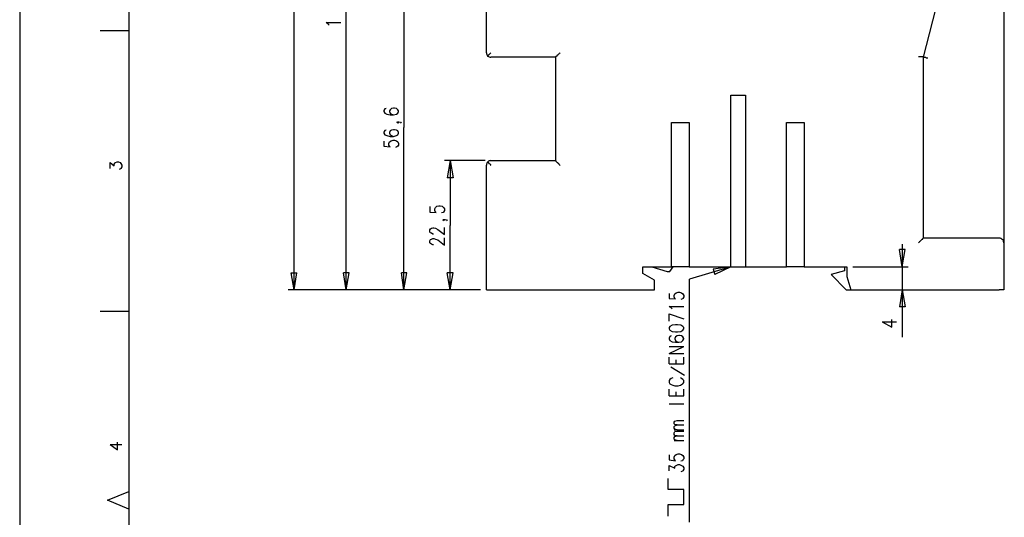
# Model space of a CAD drawing. Extents: x 4 to 294, y 10 to 419.
# Drawn here: x 4 to 171, y 219 to 303 of the extents above; entities that cross this region are included whole.
import ezdxf

# ---------------------------------------------------------------- set-up
doc = ezdxf.new("R2010")
doc.units = 0
doc.header["$MEASUREMENT"] = 0
doc.layers.add('CALQUE_1', color=160, linetype='Continuous')

# ---------------------------------------------------------------- blocks, each defined once
blk = doc.blocks.new('AI9-BLK1')
at = {"layer": 'CALQUE_1', "color": 7}
blk.add_lwpolyline([(-144.642334, -204.439115), (144.642334, -204.439115), (144.642334, 204.439115), (-144.642334, 204.439115)], close=True, dxfattribs=at)

msp = doc.modelspace()

# ---------------------------------------------------------------- linework, layer by layer
at = {"layer": 'CALQUE_1', "color": 253}
for p, q in [((22.719027, 396.390447), (22.719027, 29.210965)), ((144.006886, 260.49745), (141.748798, 259.862347)), ((144.006886, 261.132381), (144.006886, 260.49745)), ((141.748798, 259.862347), (144.288867, 257.251998)), ((144.288867, 257.251998), (145.065219, 257.251998))]:
    msp.add_line(p, q, dxfattribs=at)
at = {"layer": 'CALQUE_1', "color": 251}
for p, q in [((50.730237, 257.251998), (50.730237, 318.283759)), ((69.357351, 312.356817), (69.357351, 284.769354)), ((59.549854, 257.251998), (59.549854, 306.218346)), ((56.51593, 302.338135), (56.163152, 302.619944)), ((56.163152, 302.619944), (58.632597, 302.619944)), ((56.657007, 302.126434), (56.51593, 302.338135)), ((66.111727, 287.944354), (65.970478, 287.661683)), ((65.970478, 287.661683), (65.970478, 287.521124)), ((65.970478, 287.521124), (66.111727, 287.238281)), ((66.323428, 288.014634), (66.111727, 287.944354)), ((66.111727, 287.238281), (66.464505, 287.02658)), ((66.464505, 287.02658), (67.028984, 286.9563)), ((67.028984, 287.802932), (66.887907, 287.591404)), ((66.887907, 287.591404), (66.887907, 287.521124)), ((66.887907, 287.521124), (67.028984, 287.238281)), ((67.240512, 288.014634), (67.028984, 287.802932)), ((67.028984, 287.238281), (67.240512, 287.02658)), ((67.593462, 288.084913), (67.240512, 288.014634)), ((67.240512, 287.02658), (67.593462, 286.9563)), ((67.734539, 288.084913), (67.593462, 288.084913)), ((67.593462, 286.9563), (68.087317, 287.02658)), ((68.087317, 288.014634), (67.734539, 288.084913)), ((68.299018, 287.802932), (68.087317, 288.014634)), ((68.087317, 287.02658), (68.299018, 287.238281)), ((68.440095, 287.591404), (68.299018, 287.802932)), ((68.299018, 287.238281), (68.440095, 287.521124)), ((68.440095, 287.521124), (68.440095, 287.591404)), ((67.028984, 286.9563), (67.593462, 286.9563)), ((68.157941, 285.686266), (68.299018, 285.756546)), ((68.299018, 285.544845), (68.157941, 285.686266)), ((68.299018, 285.756546), (68.440095, 285.686266)), ((68.299018, 285.756546), (68.510547, 285.756546)), ((68.440095, 285.686266), (68.299018, 285.544845)), ((68.510547, 285.756546), (68.792872, 285.686266)), ((68.792872, 285.686266), (68.863497, 285.544845)), ((66.111727, 284.27481), (65.970478, 283.992829)), ((65.970478, 283.992829), (65.970478, 283.851408)), ((65.970478, 283.851408), (66.111727, 283.569599)), ((66.323428, 284.345951), (66.111727, 284.27481)), ((67.028984, 284.20453), (66.887907, 283.922549)), ((66.887907, 283.922549), (66.887907, 283.851408)), ((66.887907, 283.851408), (67.028984, 283.569599)), ((67.240512, 284.345951), (67.028984, 284.20453)), ((67.593462, 284.416231), (67.240512, 284.345951)), ((67.734539, 284.416231), (67.593462, 284.416231)), ((68.087317, 284.345951), (67.734539, 284.416231)), ((68.299018, 284.20453), (68.087317, 284.345951)), ((68.440095, 283.922549), (68.299018, 284.20453)), ((68.299018, 283.569599), (68.440095, 283.851408)), ((68.440095, 283.851408), (68.440095, 283.922549)), ((69.357351, 257.251998), (69.357351, 284.769354)), ((65.970478, 282.440986), (65.970478, 281.594181)), ((66.111727, 283.569599), (66.464505, 283.428178)), ((66.464505, 283.428178), (67.028984, 283.287618)), ((66.817282, 282.087863), (66.887907, 282.369845)), ((66.817282, 281.805882), (66.817282, 282.087863)), ((66.887907, 282.369845), (67.17006, 282.511266)), ((67.028984, 283.569599), (67.240512, 283.428178)), ((67.028984, 283.287618), (67.593462, 283.287618)), ((67.17006, 282.511266), (67.522838, 282.652515)), ((67.240512, 283.428178), (67.593462, 283.287618)), ((67.522838, 282.652515), (67.734539, 282.652515)), ((67.593462, 283.287618), (68.087317, 283.428178)), ((67.734539, 282.652515), (68.087317, 282.511266)), ((68.087317, 283.428178), (68.299018, 283.569599)), ((68.087317, 282.511266), (68.299018, 282.369845)), ((68.299018, 282.369845), (68.440095, 282.087863)), ((68.440095, 282.087863), (68.440095, 281.805882)), ((65.970478, 281.594181), (67.028984, 281.52304)), ((66.887907, 281.594181), (66.817282, 281.805882)), ((67.028984, 281.52304), (66.887907, 281.594181)), ((68.157941, 281.52304), (67.94624, 281.382652)), ((68.299018, 281.594181), (68.157941, 281.52304)), ((68.440095, 281.805882), (68.299018, 281.594181)), ((83.116029, 279.194672), (76.201378, 279.194672)), ((77.189087, 279.194672), (76.695232, 276.231373)), ((77.189087, 279.194672), (77.189087, 268.187764)), ((77.189087, 279.194672), (77.683114, 276.231373)), ((77.683114, 276.231373), (76.695232, 276.231373)), ((73.731934, 271.362937), (73.731934, 270.445852)), ((73.731934, 270.445852), (74.790267, 270.375572)), ((74.578566, 271.010676), (74.719642, 271.222377)), ((74.578566, 270.727833), (74.578566, 271.010676)), ((74.719642, 270.445852), (74.578566, 270.727833)), ((74.719642, 271.222377), (74.931344, 271.433906)), ((74.790267, 270.375572), (74.719642, 270.445852)), ((74.931344, 271.433906), (75.284121, 271.504186)), ((75.284121, 271.504186), (75.495822, 271.504186)), ((75.495822, 271.504186), (75.8486, 271.433906)), ((75.989677, 270.375572), (75.707524, 270.304603)), ((75.8486, 271.433906), (76.060301, 271.222377)), ((76.060301, 270.445852), (75.989677, 270.375572)), ((76.060301, 271.222377), (76.201378, 271.010676)), ((76.201378, 270.727833), (76.060301, 270.445852)), ((76.201378, 271.010676), (76.201378, 270.727833)), ((75.989677, 269.10571), (76.060301, 269.175818)), ((76.060301, 268.964117), (75.989677, 269.10571)), ((76.060301, 269.175818), (76.201378, 269.10571)), ((76.060301, 269.175818), (76.342455, 269.175818)), ((76.201378, 269.10571), (76.060301, 268.964117)), ((76.342455, 269.175818), (76.554156, 269.10571)), ((76.554156, 269.10571), (76.695232, 268.964117)), ((73.731934, 267.412273), (73.87301, 267.623975)), ((73.731934, 267.059151), (73.731934, 267.412273)), ((73.87301, 266.91773), (73.731934, 267.059151)), ((73.87301, 267.623975), (74.014087, 267.694255)), ((74.014087, 267.694255), (74.225788, 267.764535)), ((74.225788, 267.764535), (74.437489, 267.764535)), ((74.437489, 267.764535), (74.719642, 267.694255)), ((74.719642, 267.694255), (75.07242, 267.482553)), ((75.07242, 267.482553), (76.201378, 266.635921)), ((76.201378, 266.635921), (76.201378, 267.835503)), ((77.189087, 257.251998), (77.189087, 268.187764)), ((73.731934, 265.577416), (73.87301, 265.789117)), ((73.731934, 265.224466), (73.731934, 265.577416)), ((74.014087, 266.84745), (73.87301, 266.91773)), ((73.87301, 265.789117), (74.014087, 265.859397)), ((74.225788, 266.706201), (74.014087, 266.84745)), ((74.014087, 265.859397), (74.225788, 265.930538)), ((74.366865, 266.706201), (74.225788, 266.706201)), ((74.225788, 265.930538), (74.437489, 265.930538)), ((74.437489, 265.930538), (74.719642, 265.859397)), ((74.719642, 265.859397), (75.07242, 265.718837)), ((75.07242, 265.718837), (76.201378, 264.801063)), ((76.201378, 264.801063), (76.201378, 266.071098)), ((73.87301, 265.083906), (73.731934, 265.224466)), ((74.014087, 265.012764), (73.87301, 265.083906)), ((74.225788, 264.872205), (74.014087, 265.012764)), ((74.366865, 264.872205), (74.225788, 264.872205)), ((153.814212, 261.132381), (153.32053, 264.095852)), ((154.308583, 264.095852), (153.32053, 264.095852)), ((153.814212, 265.012764), (153.814212, 257.251998)), ((153.814212, 261.132381), (154.308583, 264.095852)), ((124.74484, 261.132381), (117.759565, 259.085994)), ((124.74484, 261.132381), (121.781369, 260.779259)), ((121.781369, 260.779259), (122.06335, 259.862347)), ((124.74484, 261.132381), (122.06335, 259.862347)), ((145.418342, 261.132381), (154.802265, 261.132381)), ((50.730237, 257.251998), (50.236382, 260.144328)), ((50.236382, 260.144328), (51.224091, 260.144328)), ((50.730237, 257.251998), (51.224091, 260.144328)), ((59.549854, 257.251998), (59.126624, 260.144328)), ((60.043708, 260.144328), (59.126624, 260.144328)), ((59.549854, 257.251998), (60.043708, 260.144328)), ((69.357351, 257.251998), (68.933949, 260.144328)), ((69.851206, 260.144328), (68.933949, 260.144328)), ((69.357351, 257.251998), (69.851206, 260.144328)), ((77.189087, 257.251998), (76.695232, 260.144328)), ((77.683114, 260.144328), (76.695232, 260.144328)), ((77.189087, 257.251998), (77.683114, 260.144328)), ((117.759565, 217.809961), (117.759565, 259.085994)), ((82.339849, 257.251998), (49.742528, 257.251998)), ((153.814212, 257.251998), (153.32053, 254.358979)), ((153.814212, 257.251998), (153.814212, 249.208561)), ((153.814212, 257.251998), (154.308583, 254.358979)), ((114.302584, 256.616895), (114.302584, 255.770262)), ((114.302584, 255.770262), (115.360917, 255.699121)), ((115.149216, 256.263944), (115.289776, 256.545926)), ((115.149216, 256.052243), (115.149216, 256.263944)), ((115.289776, 255.770262), (115.149216, 256.052243)), ((115.289776, 256.545926), (115.501477, 256.757454)), ((115.360917, 255.699121), (115.289776, 255.770262)), ((115.501477, 256.757454), (115.854599, 256.828596)), ((115.854599, 256.828596), (116.0663, 256.828596)), ((116.0663, 256.828596), (116.419423, 256.757454)), ((116.55981, 255.699121), (116.278002, 255.628841)), ((116.419423, 256.757454), (116.630952, 256.545926)), ((116.630952, 255.770262), (116.55981, 255.699121)), ((116.630952, 256.545926), (116.771512, 256.263944)), ((116.771512, 256.052243), (116.630952, 255.770262)), ((116.771512, 256.263944), (116.771512, 256.052243)), ((114.654845, 254.217558), (114.302584, 254.429087)), ((114.302584, 254.429087), (116.771512, 254.429087)), ((114.796266, 254.005857), (114.654845, 254.217558)), ((154.308583, 254.358979), (153.32053, 254.358979)), ((114.302584, 253.159052), (116.771512, 252.31242)), ((114.302584, 251.960159), (114.302584, 253.159052)), ((152.050323, 250.901826), (152.050323, 252.24214)), ((114.443144, 251.042386), (114.302584, 250.830684)), ((114.302584, 250.830684), (114.302584, 250.618983)), ((114.302584, 250.618983), (114.443144, 250.407454)), ((114.796266, 251.254087), (114.443144, 251.042386)), ((114.443144, 250.407454), (114.796266, 250.195753)), ((115.360917, 251.325228), (114.796266, 251.254087)), ((115.713178, 251.325228), (115.360917, 251.325228)), ((116.278002, 251.254087), (115.713178, 251.325228)), ((116.630952, 251.042386), (116.278002, 251.254087)), ((116.278002, 250.195753), (116.630952, 250.407454)), ((116.771512, 250.830684), (116.630952, 251.042386)), ((116.630952, 250.407454), (116.771512, 250.618983)), ((116.771512, 250.618983), (116.771512, 250.830684)), ((150.427338, 251.81891), (152.050323, 250.901826)), ((150.427338, 251.81891), (152.826847, 251.81891)), ((114.443144, 249.349121), (114.302584, 249.06714)), ((114.302584, 249.06714), (114.302584, 248.925719)), ((114.302584, 248.925719), (114.443144, 248.643738)), ((114.654845, 249.42009), (114.443144, 249.349121)), ((114.443144, 248.643738), (114.796266, 248.432037)), ((114.796266, 250.195753), (115.360917, 250.125473)), ((115.360917, 249.278841), (115.289776, 248.99686)), ((115.289776, 248.99686), (115.289776, 248.925719)), ((115.289776, 248.925719), (115.360917, 248.643738)), ((115.360917, 250.125473), (115.713178, 250.125473)), ((115.642898, 249.42009), (115.360917, 249.278841)), ((115.360917, 248.643738), (115.642898, 248.432037)), ((115.924879, 249.49037), (115.642898, 249.42009)), ((115.713178, 250.125473), (116.278002, 250.195753)), ((116.0663, 249.49037), (115.924879, 249.49037)), ((116.419423, 249.42009), (116.0663, 249.49037)), ((116.630952, 249.278841), (116.419423, 249.42009)), ((116.419423, 248.432037), (116.630952, 248.643738)), ((116.771512, 248.99686), (116.630952, 249.278841)), ((116.630952, 248.643738), (116.771512, 248.925719)), ((116.771512, 248.925719), (116.771512, 248.99686)), ((114.302584, 246.456791), (116.771512, 247.655684)), ((114.302584, 247.655684), (116.771512, 247.655684)), ((114.796266, 248.432037), (115.360917, 248.361757)), ((115.360917, 248.361757), (115.924879, 248.361757)), ((115.642898, 248.432037), (115.924879, 248.361757)), ((115.924879, 248.361757), (116.419423, 248.432037)), ((114.302584, 246.456791), (116.771512, 246.456791)), ((114.302584, 244.692213), (114.302584, 245.821688)), ((115.501477, 244.692213), (115.501477, 245.398458)), ((116.771512, 244.692213), (116.771512, 245.821688)), ((114.302584, 244.692213), (116.771512, 244.692213)), ((116.912933, 242.716968), (114.584565, 244.128423)), ((114.443144, 242.011757), (114.302584, 241.870163)), ((114.654845, 242.223286), (114.443144, 242.011757)), ((114.937687, 242.293566), (114.654845, 242.223286)), ((116.419423, 242.223286), (116.207722, 242.293566)), ((116.630952, 242.011757), (116.419423, 242.223286)), ((116.771512, 241.870163), (116.630952, 242.011757)), ((114.302584, 241.870163), (114.302584, 241.517213)), ((114.302584, 241.517213), (114.443144, 241.305512)), ((114.302584, 239.259987), (114.302584, 240.3886)), ((114.443144, 241.305512), (114.654845, 241.164952)), ((114.654845, 241.164952), (114.937687, 241.093811)), ((114.937687, 241.093811), (115.289776, 240.953251)), ((115.289776, 240.953251), (115.854599, 240.953251)), ((115.854599, 240.953251), (116.207722, 241.093811)), ((116.207722, 241.093811), (116.419423, 241.164952)), ((116.419423, 241.164952), (116.630952, 241.305512)), ((116.630952, 241.305512), (116.771512, 241.517213)), ((116.771512, 241.517213), (116.771512, 241.870163)), ((116.771512, 239.259987), (116.771512, 240.3886)), ((114.302584, 239.259987), (116.771512, 239.259987)), ((115.501477, 239.259987), (115.501477, 239.965198)), ((114.302584, 237.918811), (116.771512, 237.918811)), ((115.149216, 234.81478), (115.289776, 234.95534)), ((115.149216, 234.53211), (115.149216, 234.81478)), ((115.289776, 234.39155), (115.149216, 234.53211)), ((115.149216, 234.038428), (115.289776, 234.179849)), ((115.149216, 233.756447), (115.149216, 234.038428)), ((115.289776, 233.615025), (115.149216, 233.756447)), ((115.289776, 234.95534), (115.642898, 235.096761)), ((115.642898, 234.320409), (115.289776, 234.39155)), ((115.289776, 234.179849), (115.642898, 234.320409)), ((115.642898, 235.096761), (116.771512, 235.096761)), ((115.642898, 234.320409), (116.771512, 234.320409)), ((115.149216, 233.473777), (116.771512, 233.473777)), ((115.149216, 232.980094), (115.289776, 233.191796)), ((115.149216, 232.698113), (115.149216, 232.980094)), ((115.289776, 232.556692), (115.149216, 232.698113)), ((115.149216, 232.20357), (115.289776, 232.344991)), ((115.149216, 231.921761), (115.149216, 232.20357)), ((115.642898, 233.473777), (115.289776, 233.615025)), ((115.289776, 233.191796), (115.642898, 233.262075)), ((115.642898, 232.486412), (115.289776, 232.556692)), ((115.289776, 232.344991), (115.642898, 232.486412)), ((115.642898, 233.262075), (116.771512, 233.262075)), ((115.642898, 232.486412), (116.771512, 232.486412)), ((115.289776, 231.78034), (115.149216, 231.921761)), ((115.149216, 231.71006), (116.771512, 231.71006)), ((115.642898, 231.71006), (115.289776, 231.78034)), ((114.302584, 229.240271), (114.302584, 228.393639)), ((115.149216, 228.88801), (115.289776, 229.169991)), ((115.149216, 228.605168), (115.149216, 228.88801)), ((115.289776, 229.169991), (115.501477, 229.311412)), ((115.501477, 229.311412), (115.854599, 229.451972)), ((115.854599, 229.451972), (116.0663, 229.451972)), ((116.0663, 229.451972), (116.419423, 229.311412)), ((116.419423, 229.311412), (116.630952, 229.169991)), ((116.630952, 229.169991), (116.771512, 228.88801)), ((116.771512, 228.88801), (116.771512, 228.605168)), ((114.302584, 228.393639), (115.360917, 228.253079)), ((114.302584, 226.559642), (114.302584, 227.476554)), ((114.302584, 227.476554), (115.289776, 226.983044)), ((115.289776, 228.393639), (115.149216, 228.605168)), ((115.360917, 228.253079), (115.289776, 228.393639)), ((115.289776, 227.265025), (115.360917, 227.406274)), ((115.289776, 226.983044), (115.289776, 227.265025)), ((115.360917, 227.406274), (115.501477, 227.476554)), ((115.501477, 227.476554), (115.854599, 227.617976)), ((115.854599, 227.617976), (116.0663, 227.617976)), ((116.0663, 227.617976), (116.419423, 227.476554)), ((116.55981, 228.253079), (116.278002, 228.181938)), ((116.419423, 227.476554), (116.630952, 227.335133)), ((116.630952, 228.393639), (116.55981, 228.253079)), ((116.771512, 228.605168), (116.630952, 228.393639)), ((116.630952, 227.335133), (116.771512, 227.053324)), ((116.771512, 227.053324), (116.771512, 226.841623)), ((116.55981, 226.488501), (116.278002, 226.347941)), ((116.630952, 226.559642), (116.55981, 226.488501)), ((116.771512, 226.841623), (116.630952, 226.559642)), ((114.161163, 223.38447), (114.161163, 225.218467)), ((116.771512, 223.38447), (114.161163, 223.38447)), ((116.771512, 220.844573), (116.771512, 223.38447)), ((114.161163, 218.868294), (114.161163, 220.844573)), ((114.161163, 220.844573), (116.771512, 220.844573))]:
    msp.add_line(p, q, dxfattribs=at)
at = {"layer": 'CALQUE_1', "color": 254}
for p, q in [((171.030732, 309.534939), (171.030732, 265.224466)), ((83.327558, 297.469526), (83.327558, 308.193764)), ((160.305461, 308.193764), (157.342334, 296.693174)), ((22.719027, 301.208488), (17.85059, 301.208488)), ((95.040538, 296.693174), (84.103738, 296.693174)), ((95.040538, 296.693174), (95.040538, 279.194672)), ((157.342334, 296.693174), (157.342334, 266.000818)), ((124.74484, 261.132381), (124.74484, 290.272721)), ((124.74484, 290.272721), (127.214629, 290.272721)), ((127.214629, 290.272721), (127.214629, 261.132381)), ((114.725986, 285.615986), (117.689285, 285.615986)), ((114.725986, 261.132381), (114.725986, 285.615986)), ((117.689285, 285.615986), (117.689285, 261.132381)), ((134.199733, 285.615986), (137.163204, 285.615986)), ((134.199733, 261.132381), (134.199733, 285.615986)), ((137.163204, 285.615986), (137.163204, 261.132381)), ((19.544027, 277.854358), (19.544027, 278.842584)), ((19.544027, 278.842584), (20.249582, 278.27776)), ((20.249582, 278.559741), (20.390659, 278.771442)), ((20.390659, 278.771442), (20.461111, 278.842584)), ((20.461111, 278.842584), (20.743437, 278.983143)), ((20.743437, 278.983143), (20.955138, 278.983143)), ((20.955138, 278.983143), (21.237291, 278.842584)), ((21.237291, 278.842584), (21.37854, 278.701162)), ((21.37854, 278.701162), (21.519617, 278.419181)), ((84.103738, 279.194672), (95.040538, 279.194672)), ((20.249582, 278.27776), (20.249582, 278.559741)), ((21.307916, 277.784078), (21.096214, 277.642657)), ((21.37854, 277.854358), (21.307916, 277.784078)), ((21.519617, 278.136339), (21.37854, 277.854358)), ((21.519617, 278.419181), (21.519617, 278.136339)), ((83.327558, 257.251998), (83.327558, 278.419181)), ((170.254207, 266.000818), (157.342334, 266.000818)), ((171.030732, 265.224466), (171.030732, 257.251998)), ((109.857549, 260.003768), (109.857549, 261.132381)), ((109.857549, 261.132381), (114.725986, 261.132381)), ((111.339285, 261.132381), (113.949634, 260.356029)), ((113.949634, 260.356029), (114.443144, 260.356029)), ((114.443144, 260.356029), (115.007967, 261.132381)), ((117.689285, 261.132381), (114.725986, 261.132381)), ((117.689285, 261.132381), (124.74484, 261.132381)), ((124.74484, 261.132381), (127.214629, 261.132381)), ((127.214629, 261.132381), (134.199733, 261.132381)), ((137.163204, 261.132381), (134.199733, 261.132381)), ((137.163204, 261.132381), (144.430288, 261.132381)), ((144.430288, 261.132381), (144.430288, 259.509224)), ((111.832795, 258.874293), (109.857549, 260.003768)), ((111.832795, 257.251998), (111.832795, 258.874293)), ((144.430288, 259.509224), (145.065219, 257.251998)), ((83.327558, 257.251998), (84.103738, 257.251998)), ((84.103738, 257.251998), (111.832795, 257.251998)), ((145.065219, 257.251998), (170.254207, 257.251998)), ((171.030732, 257.251998), (170.254207, 257.251998)), ((22.719027, 253.582454), (17.85059, 253.582454)), ((19.544027, 231.004677), (20.814061, 230.086903)), ((19.544027, 231.004677), (21.519617, 231.004677)), ((20.814061, 230.086903), (20.814061, 231.428079)), ((19.120624, 221.549784), (22.719027, 223.03152)), ((22.719027, 220.068049), (19.120624, 221.549784))]:
    msp.add_line(p, q, dxfattribs=at)
for points in [[(83.327558, 297.469526), (83.327558, 297.328277), (83.398183, 297.186856), (83.468807, 297.046296), (83.539259, 296.904875)], [(84.103738, 297.469526), (84.033286, 297.398557), (84.033286, 297.398557), (83.962661, 297.328277), (83.892037, 297.257997), (83.821585, 297.186856), (83.75096, 297.116576), (83.680508, 297.116576), (83.680508, 297.046296), (83.609884, 296.975155), (83.539259, 296.904875)], [(95.816029, 297.469526), (95.816029, 297.469526), (95.745749, 297.398557), (95.745749, 297.398557), (95.675469, 297.328277), (95.675469, 297.328277), (95.604328, 297.257997), (95.604328, 297.257997), (95.53422, 297.186856), (95.53422, 297.186856), (95.46394, 297.116576), (95.46394, 297.116576), (95.392799, 297.046296), (95.322519, 297.046296), (95.322519, 296.975155), (95.252239, 296.975155), (95.252239, 296.904875), (95.181098, 296.904875), (95.181098, 296.834595), (95.110818, 296.834595), (95.110818, 296.763454), (95.040538, 296.763454), (95.040538, 296.693174)], [(83.539259, 296.904875), (83.609884, 296.904875), (83.680508, 296.834595), (83.821585, 296.763454), (83.962661, 296.693174), (84.103738, 296.693174)], [(157.342334, 296.693174), (157.272054, 296.693174), (157.272054, 296.763454), (157.200741, 296.763454), (157.130461, 296.763454), (157.060181, 296.763454), (156.989212, 296.763454), (156.918932, 296.763454), (156.777338, 296.763454), (156.707058, 296.763454), (156.636778, 296.763454), (156.565809, 296.834595)], [(157.342334, 296.693174), (157.412614, 296.693174), (157.483583, 296.693174), (157.553863, 296.693174), (157.624143, 296.693174), (157.695112, 296.693174), (157.765392, 296.693174), (157.765392, 296.693174), (157.835672, 296.622894), (157.906985, 296.622894), (157.977265, 296.622894), (158.118514, 296.622894), (158.118514, 296.622894)], [(83.539259, 278.912863), (83.468807, 278.842584), (83.398183, 278.701162), (83.327558, 278.559741), (83.327558, 278.419181)], [(84.103738, 279.194672), (84.103738, 279.194672), (83.962661, 279.124392), (83.821585, 279.124392), (83.680508, 279.054112), (83.539259, 278.912863)], [(83.539259, 278.912863), (83.609884, 278.912863), (83.680508, 278.842584), (83.680508, 278.771442), (83.75096, 278.701162), (83.821585, 278.701162), (83.892037, 278.630882), (83.962661, 278.559741), (84.033286, 278.489461), (84.033286, 278.419181), (84.103738, 278.419181)], [(95.040538, 279.194672), (95.040538, 279.124392), (95.110818, 279.124392), (95.110818, 279.054112), (95.181098, 278.983143), (95.181098, 278.983143), (95.252239, 278.912863), (95.322519, 278.912863), (95.322519, 278.842584), (95.392799, 278.771442), (95.46394, 278.771442), (95.53422, 278.701162), (95.604328, 278.630882), (95.604328, 278.559741), (95.675469, 278.489461), (95.745749, 278.419181), (95.816029, 278.419181)], [(156.565809, 265.224466), (156.636778, 265.295435), (156.707058, 265.365715), (156.777338, 265.435994), (156.777338, 265.507136), (156.848652, 265.507136), (156.918932, 265.577416), (156.989212, 265.647696), (157.060181, 265.718837), (157.060181, 265.718837), (157.130461, 265.789117), (157.200741, 265.859397), (157.272054, 265.859397), (157.272054, 265.930538), (157.342334, 266.000818), (157.342334, 266.000818)], [(171.030732, 265.224466), (171.030732, 265.295435), (170.959418, 265.435994), (170.959418, 265.577416), (170.889138, 265.718837), (170.74789, 265.789117), (170.67761, 265.859397), (170.536016, 265.930538), (170.395456, 266.000818), (170.254207, 266.000818)]]:
    msp.add_lwpolyline(points, dxfattribs=at)

# ---------------------------------------------------------------- block references
at = {"layer": 'CALQUE_1', "color": 7}
msp.add_blockref('AI9-BLK1', (148.875323, 214.670359), dxfattribs=at)

doc.saveas('drawing.dxf')
